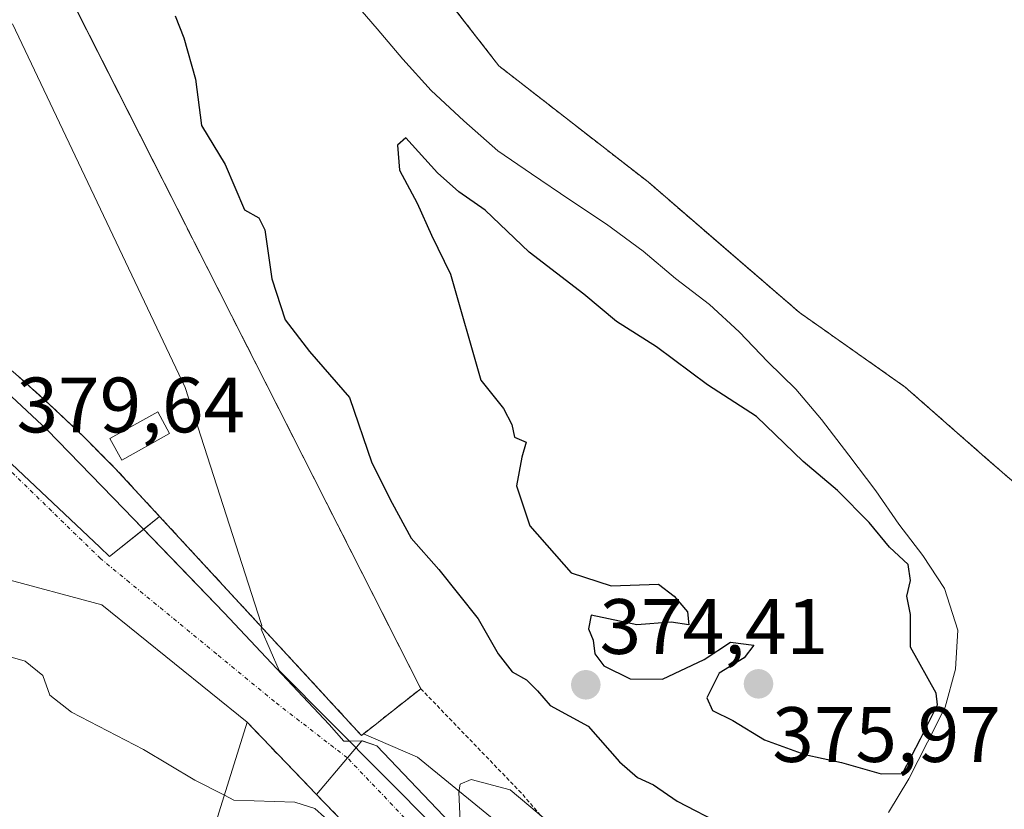
# Model space of a CAD drawing. Units: metres. Extents: x 631710 to 635188, y 4708860 to 4711239.
# Drawn here: x 634111 to 634236, y 4709475 to 4709576 of the extents above; entities that cross this region are included whole.
import ezdxf
from ezdxf.enums import TextEntityAlignment as Align

# ---------------------------------------------------------------- set-up
doc = ezdxf.new("R2010")
doc.units = ezdxf.units.M
doc.header["$MEASUREMENT"] = 0
for name, pattern in [('TRAZO_Y_PUNTO', [1, 0.5, -0.25, 0, -0.25]), ('TRAZOS', [0.75, 0.5, -0.25]), ('TRAZOSX2', [1.5, 1, -0.5])]:
    doc.linetypes.add(name, pattern=pattern)
for name, color, linetype, lineweight in [('Alambrada', 19, 'TRAZOS', 0), ('Arbolado forestal', 92, 'TRAZOS', 0), ('Arbolado forestal CxS', 92, 'Continuous', 0), ('Carretera de calzada única', 19, 'Continuous', 13), ('Carretera de calzada única Cxs', 19, 'Continuous', 13), ('Carretera de calzada única eje', 19, 'TRAZO_Y_PUNTO', 0), ('Carátula', 7, 'Continuous', 5), ('Corriente natural Cxs', 5, 'Continuous', 13), ('Corriente natural superficial', 5, 'Continuous', 13), ('Curva de nivel maestra', 36, 'Continuous', 30), ('Curva de nivel normal', 36, 'Continuous', 0), ('Edificación', 1, 'Continuous', 13), ('Edificación Cxs', 1, 'Continuous', 13), ('Edificación industrial', 135, 'Continuous', 13), ('Edificación industrial Cxs', 135, 'Continuous', 13), ('Elemento construido', 1, 'Continuous', 0), ('Espacio natural protegido', 2, 'Continuous', 13), ('Espacio natural protegido CxS', 2, 'Continuous', 0), ('Instalación deportiva', 135, 'TRAZOSX2', 0), ('Instalación deportiva CxS', 135, 'Continuous', 0), ('Isla', 19, 'TRAZOSX2', 0), ('Isla Cxs', 19, 'Continuous', 0), ('Matorral', 135, 'Continuous', 0), ('Matorral CxS', 135, 'Continuous', 0), ('Muro lineal', 1, 'TRAZOSX2', 13), ('Núcleo urbano', 19, 'Continuous', 0), ('Núcleo urbano CxS', 19, 'Continuous', 0), ('Punto de cota en terreno', 7, 'Continuous', 0), ('Rótulo de punto de cota en terreno', 19, 'Continuous', 0), ('Suelo desnudo', 252, 'Continuous', 0), ('Suelo desnudo CxS', 43, 'Continuous', 0), ('Vía urbana Cxs', 5, 'Continuous', 0), ('Vía urbana eje', 5, 'TRAZO_Y_PUNTO', 0)]:
    doc.layers.add(name, color=color, linetype=linetype, lineweight=lineweight)
doc.styles.add('Arial', font='txt', dxfattribs={"height": 0.2})

# ---------------------------------------------------------------- blocks, each defined once
blk = doc.blocks.new('*U161')
at = {"layer": 'Arbolado forestal CxS', "color": 92, "linetype": 'Continuous', "lineweight": 0}
blk.add_polyline3d([(634240.67, 4709514.06, 374.24), (634234.58, 4709519.35, 374.41), (634223.73, 4709528.88, 374.36), (634210.24, 4709538.4, 373.65), (634200.79, 4709546.55, 373.81), (634190.92, 4709555.07, 373.63), (634171.87, 4709569.89, 373.41), (634161.76, 4709582.92, 373.44), (634159.97, 4709585.23, 373.49), (634147.27, 4709601.64, 373.6), (634137.74, 4709618.57, 373.61), (634133.05, 4709626.39, 373.7), (634129.81, 4709631.8, 373.63), (634123.72, 4709637.09, 373.54), (634123.19, 4709643.71, 373.43), (634119.49, 4709652.44, 373.34), (634113.4, 4709654.82, 373.35), (634109.17, 4709650.59, 373.41)], dxfattribs=at)
blk = doc.blocks.new('*U170')
at = {"layer": 'Suelo desnudo CxS', "color": 43, "linetype": 'Continuous', "lineweight": 0}
for points in [[(634221.58, 4709474.58, 374.37), (634224.17, 4709478.9, 374.89), (634226.58, 4709483.56, 375.56), (634228.81, 4709488.05, 374.91), (634230.15, 4709492.87, 374.56), (634230.42, 4709497.85, 374.32), (634228.73, 4709503.16, 374.45), (634225.98, 4709507.38, 374.07), (634222.89, 4709511.41, 374.12), (634219.97, 4709515.63, 373.99), (634216.51, 4709520.19, 373.73), (634213.05, 4709524.75, 373.76), (634209.78, 4709528.61, 373.62), (634206.17, 4709532.1, 373.58), (634202.54, 4709535.95, 373.54), (634198.75, 4709539.44, 373.51), (634194.42, 4709542.74, 373.52), (634190.27, 4709546.22, 373.51), (634185.59, 4709549.7, 373.54), (634180.91, 4709552.81, 373.56), (634176.05, 4709556.11, 373.44), (634171.73, 4709559.05, 373.37), (634167.39, 4709562.89, 373.43), (634163.24, 4709566.73, 373.85), (634159.61, 4709570.75, 373.82), (634156.34, 4709574.61, 373.46), (634153.07, 4709578.46, 373.44)], [(634109.17, 4709650.59, 373.41), (634113.4, 4709654.82, 373.35), (634119.49, 4709652.44, 373.34), (634123.19, 4709643.71, 373.43), (634123.72, 4709637.09, 373.54), (634129.81, 4709631.8, 373.63), (634133.05, 4709626.39, 373.7), (634137.74, 4709618.57, 373.61), (634147.27, 4709601.64, 373.6), (634159.97, 4709585.23, 373.49), (634161.76, 4709582.92, 373.44), (634171.87, 4709569.89, 373.41), (634190.92, 4709555.07, 373.63), (634200.79, 4709546.55, 373.81), (634210.24, 4709538.4, 373.65), (634223.73, 4709528.88, 374.36), (634234.58, 4709519.35, 374.41), (634240.67, 4709514.06, 374.24)]]:
    blk.add_polyline3d(points, dxfattribs=at)
blk = doc.blocks.new('*U173')
at = {"layer": 'Corriente natural Cxs', "color": 5, "linetype": 'Continuous', "lineweight": 13}
for points in [[(634221.58, 4709474.58, 374.37), (634224.17, 4709478.9, 374.89), (634226.58, 4709483.56, 375.56), (634228.81, 4709488.05, 374.91), (634230.15, 4709492.87, 374.56), (634230.42, 4709497.85, 374.32), (634228.73, 4709503.16, 374.45), (634225.98, 4709507.38, 374.07), (634222.89, 4709511.41, 374.12), (634219.97, 4709515.63, 373.99), (634216.51, 4709520.19, 373.73), (634213.05, 4709524.75, 373.76), (634209.78, 4709528.61, 373.62), (634206.17, 4709532.1, 373.58), (634202.54, 4709535.95, 373.54), (634198.75, 4709539.44, 373.51), (634194.42, 4709542.74, 373.52), (634190.27, 4709546.22, 373.51), (634185.59, 4709549.7, 373.54), (634180.91, 4709552.81, 373.56), (634176.05, 4709556.11, 373.44), (634171.73, 4709559.05, 373.37), (634167.39, 4709562.89, 373.43), (634163.24, 4709566.73, 373.85), (634159.61, 4709570.75, 373.82), (634156.34, 4709574.61, 373.46), (634153.07, 4709578.46, 373.44)], [(634109.17, 4709650.59, 373.41), (634113.4, 4709654.82, 373.35), (634119.49, 4709652.44, 373.34), (634123.19, 4709643.71, 373.43), (634123.72, 4709637.09, 373.54), (634129.81, 4709631.8, 373.63), (634137.74, 4709618.57, 373.61), (634147.27, 4709601.64, 373.6), (634159.97, 4709585.23, 373.49), (634171.87, 4709569.89, 373.41), (634190.92, 4709555.07, 373.63), (634210.24, 4709538.4, 373.65), (634223.73, 4709528.88, 374.36), (634234.58, 4709519.35, 374.41), (634240.67, 4709514.06, 374.24)]]:
    blk.add_polyline3d(points, dxfattribs=at)
blk = doc.blocks.new('5PATER')
at = {"layer": 'Carátula', "linetype": 'Continuous', "lineweight": 5}
h = blk.add_hatch(color=250, dxfattribs=at)
edge = h.paths.add_edge_path()
edge.add_ellipse((0, 0.01), major_axis=(-1.33, -1.34), ratio=0.999422, start_angle=0, end_angle=360)

msp = doc.modelspace()

# ---------------------------------------------------------------- linework, layer by layer
at = {"layer": 'Alambrada', "color": 19, "linetype": 'TRAZOS', "lineweight": 0}
msp.add_polyline3d([(634161.9, 4709490.39, 392.22), (634174.92, 4709476.88, 380.12), (634193.11, 4709455.43, 382.29), (634196.98, 4709452.07, 381.62), (634203.32, 4709447.66, 382.06), (634212.42, 4709435.71, 382.67), (634218.12, 4709429.15, 383.5), (634226.97, 4709419.99, 384.07), (634228.77, 4709417.13, 383.35), (634226.68, 4709413.98, 384)], dxfattribs=at)
at = {"layer": 'Arbolado forestal', "color": 92, "linetype": 'TRAZOS', "lineweight": 0}
msp.add_polyline3d([(634240.67, 4709514.06, 374.24), (634234.58, 4709519.35, 374.41), (634223.73, 4709528.88, 374.36), (634210.24, 4709538.4, 373.65), (634200.79, 4709546.55, 373.81), (634190.92, 4709555.07, 373.63), (634171.87, 4709569.89, 373.41), (634161.76, 4709582.92, 373.44), (634159.97, 4709585.23, 373.49), (634147.27, 4709601.64, 373.6), (634137.74, 4709618.57, 373.61), (634133.05, 4709626.39, 373.7), (634129.81, 4709631.8, 373.63), (634123.72, 4709637.09, 373.54), (634123.19, 4709643.71, 373.43), (634119.49, 4709652.44, 373.34), (634113.4, 4709654.82, 373.35), (634109.17, 4709650.59, 373.41)], dxfattribs=at)
at = {"layer": 'Carretera de calzada única', "color": 19, "linetype": 'Continuous', "lineweight": 13}
for points in [[(634148.59, 4709476.9, 379.81), (634152.54, 4709481.56, 379.67), (634154.38, 4709483.73, 379.65)], [(634154.38, 4709483.73, 379.65), (634156.31, 4709483.1, 379.69)], [(634156.31, 4709483.1, 379.69), (634185.21, 4709452.73, 381.15), (634211.67, 4709425.72, 383.11), (634224.72, 4709412.47, 383.88), (634226.58, 4709411.47, 383.96), (634228.74, 4709410.99, 383.84), (634231.63, 4709410.82, 383.72), (634233.26, 4709410.99, 383.85), (634236.24, 4709412.94, 384.15)], [(634194.04, 4709429.69, 382.76), (634148.59, 4709476.9, 379.81)]]:
    msp.add_polyline3d(points, dxfattribs=at)
at = {"layer": 'Carretera de calzada única Cxs', "color": 19, "linetype": 'Continuous', "lineweight": 13}
msp.add_polyline3d([(634194.04, 4709429.69, 382.76), (634148.59, 4709476.9, 379.81), (634152.54, 4709481.56, 379.67), (634154.38, 4709483.73, 379.65), (634156.31, 4709483.1, 379.69), (634185.21, 4709452.73, 381.15)], dxfattribs=at)
at = {"layer": 'Carretera de calzada única eje', "color": 19, "linetype": 'TRAZO_Y_PUNTO', "lineweight": 0}
msp.add_polyline3d([(634224.04, 4709401.4, 384.57), (634221.88, 4709404.94, 384.29), (634215.24, 4709415.78, 383.6), (634152.54, 4709481.56, 379.67)], dxfattribs=at)
at = {"layer": 'Corriente natural superficial', "color": 5, "linetype": 'Continuous', "lineweight": 13}
for points in [[(634240.67, 4709514.06, 374.24), (634234.58, 4709519.35, 374.41), (634223.73, 4709528.88, 374.36), (634210.24, 4709538.4, 373.65), (634190.92, 4709555.07, 373.63), (634171.87, 4709569.89, 373.41), (634159.97, 4709585.23, 373.49), (634147.27, 4709601.64, 373.6), (634137.74, 4709618.57, 373.61), (634129.81, 4709631.8, 373.63), (634123.72, 4709637.09, 373.54), (634123.19, 4709643.71, 373.43), (634119.49, 4709652.44, 373.34), (634113.4, 4709654.82, 373.35), (634109.17, 4709650.59, 373.41)], [(634221.58, 4709474.58, 374.37), (634224.17, 4709478.9, 374.89), (634226.58, 4709483.56, 375.56), (634228.81, 4709488.05, 374.91), (634230.15, 4709492.87, 374.56), (634230.42, 4709497.85, 374.32), (634228.73, 4709503.16, 374.45), (634225.98, 4709507.38, 374.07), (634222.89, 4709511.41, 374.12), (634219.97, 4709515.63, 373.99), (634216.51, 4709520.19, 373.73), (634213.05, 4709524.75, 373.76), (634209.78, 4709528.61, 373.62), (634206.17, 4709532.1, 373.58), (634202.54, 4709535.95, 373.54), (634198.75, 4709539.44, 373.51), (634194.42, 4709542.74, 373.52), (634190.27, 4709546.22, 373.51), (634185.59, 4709549.7, 373.54), (634180.91, 4709552.81, 373.56), (634176.05, 4709556.11, 373.44), (634171.73, 4709559.05, 373.37), (634167.39, 4709562.89, 373.43), (634163.24, 4709566.73, 373.85), (634159.61, 4709570.75, 373.82), (634156.34, 4709574.61, 373.46), (634153.07, 4709578.46, 373.44)]]:
    msp.add_polyline3d(points, dxfattribs=at)
at = {"layer": 'Curva de nivel maestra', "color": 36, "linetype": 'Continuous', "lineweight": 30}
for points in [[(634130.56, 4709576.26, 375), (634131.67, 4709573.46, 375), (634133.14, 4709568.19, 375), (634133.9, 4709562.28, 375), (634136.92, 4709557.3, 375), (634139.4, 4709551.52, 375), (634141.23, 4709550.5, 375), (634142.02, 4709548.96, 375), (634142.88, 4709542.72, 375), (634144.61, 4709537.47, 375), (634147.72, 4709533.44, 375), (634152.82, 4709527.54, 375), (634155.66, 4709519.24, 375), (634158.24, 4709514.06, 375), (634160.68, 4709509.6, 375), (634164.22, 4709505.61, 375), (634169.24, 4709499.3, 375), (634171.76, 4709494.82, 375), (634173.57, 4709492.53, 375), (634175.41, 4709491.53, 375), (634176.79, 4709490.13, 375), (634178.42, 4709488.24, 375), (634183.25, 4709485.62, 375), (634187.24, 4709481.06, 375), (634189.54, 4709479.04, 375), (634191.61, 4709478.1, 375), (634194.64, 4709476.02, 375), (634200.54, 4709472.96, 375)], [(634220.66, 4709479.53, 375), (634223.39, 4709479.57, 375), (634225.69, 4709484.01, 375), (634227.82, 4709488.31, 375), (634227.66, 4709489.84, 375), (634224.39, 4709495.69, 375), (634224.41, 4709499.84, 375), (634223.92, 4709502.22, 375), (634224.4, 4709504.22, 375), (634224.1, 4709506.23, 375), (634221.7, 4709508.45, 375), (634219.11, 4709511.59, 375), (634215.1, 4709515.67, 375), (634210.68, 4709519.39, 375), (634204.76, 4709525.14, 375), (634198.48, 4709529.19, 375), (634191.97, 4709534.02, 375), (634186.89, 4709537.27, 375), (634182.7, 4709540.74, 375), (634175.73, 4709546.11, 375), (634170.11, 4709551.49, 375), (634166.76, 4709553.82, 375), (634164.02, 4709556.24, 375), (634159.99, 4709560.71, 375), (634158.93, 4709559.79, 375), (634159.18, 4709556.59, 375), (634161.46, 4709552.36, 375), (634163.28, 4709548.28, 375), (634165.68, 4709543.31, 375), (634169.55, 4709529.78, 375), (634172.46, 4709526.16, 375), (634173.52, 4709524.12, 375), (634173.88, 4709522.48, 375), (634175.36, 4709521.87, 375), (634174.78, 4709519.93, 375), (634174.1, 4709516.28, 375), (634175.82, 4709511.18, 375), (634181.08, 4709505.19, 375), (634186.18, 4709503.52, 375), (634192.24, 4709503.72, 375), (634194.25, 4709502.22, 375), (634195.94, 4709500.22, 375), (634196.1, 4709498.54, 375), (634193.86, 4709498.9, 375), (634189.49, 4709498.54, 375), (634183.64, 4709499.78, 375), (634183.3, 4709498.03, 375), (634183.88, 4709496.59, 375), (634184.12, 4709494.83, 375), (634185.28, 4709493.32, 375), (634188.62, 4709491.67, 375), (634192.74, 4709491.59, 375), (634198.06, 4709494.11, 375), (634201.44, 4709496.35, 375), (634204.41, 4709495.96, 375), (634203.17, 4709494.32, 375), (634199.96, 4709492.38, 375), (634198.4, 4709489.21, 375), (634199.13, 4709487.59, 375), (634201.73, 4709486.34, 375), (634205.78, 4709483.85, 375), (634210.9, 4709482.01, 375), (634215.59, 4709480.97, 375), (634220.66, 4709479.53, 375)]]:
    msp.add_polyline3d(points, dxfattribs=at)
at = {"layer": 'Curva de nivel normal', "color": 36, "linetype": 'Continuous', "lineweight": 0}
for points in [[(634105.68, 4709496.19, 380), (634107.06, 4709497.22, 380), (634107.96, 4709494.89, 380), (634111.4, 4709493.89, 380), (634113.67, 4709492.06, 380), (634114.58, 4709489.57, 380), (634117.34, 4709487.39, 380), (634126.5, 4709482.62, 380), (634133.06, 4709478.71, 380), (634136.84, 4709476.79, 380)], [(634166.96, 4709472.5, 380), (634166.74, 4709477.24, 380), (634166.94, 4709478.2, 380), (634168.34, 4709478.78, 380), (634173.3, 4709477.48, 380), (634178.08, 4709473.46, 380)], [(634136.84, 4709476.79, 380), (634138.05, 4709476.17, 380), (634145.85, 4709475.89, 380), (634148.39, 4709475.1, 380), (634149.63, 4709474, 380)]]:
    msp.add_polyline3d(points, dxfattribs=at)
at = {"layer": 'Edificación', "color": 1, "linetype": 'Continuous', "lineweight": 13}
msp.add_polyline3d([(634129.85, 4709522.97, 383.71), (634123.75, 4709519.57, 382.17), (634122.23, 4709522.32, 382.14), (634128.33, 4709525.72, 381.78), (634129.85, 4709522.97, 383.71)], dxfattribs=at)
at = {"layer": 'Edificación Cxs', "color": 1, "linetype": 'Continuous', "lineweight": 13}
msp.add_polyline3d([(634129.85, 4709522.97, 383.71), (634123.75, 4709519.57, 382.17), (634122.23, 4709522.32, 382.14), (634128.33, 4709525.72, 381.78), (634129.85, 4709522.97, 383.71)], close=True, dxfattribs=at)
at = {"layer": 'Edificación industrial', "color": 135, "linetype": 'Continuous', "lineweight": 13}
msp.add_polyline3d([(634139.74, 4709486.1, 387.4), (634121.69, 4709428.21, 388.92), (634088.14, 4709438.72, 389.68), (634090.39, 4709446.05, 390.79), (634108.24, 4709504.57, 385.63), (634121.19, 4709501.11, 385.24), (634139.74, 4709486.1, 387.4)], dxfattribs=at)
at = {"layer": 'Edificación industrial Cxs', "color": 135, "linetype": 'Continuous', "lineweight": 13}
msp.add_polyline3d([(634139.74, 4709486.1, 387.4), (634121.69, 4709428.21, 388.92), (634088.14, 4709438.72, 389.68), (634090.39, 4709446.05, 390.79), (634108.24, 4709504.57, 385.63), (634121.19, 4709501.11, 385.24), (634139.74, 4709486.1, 387.4)], close=True, dxfattribs=at)
at = {"layer": 'Elemento construido', "color": 1, "linetype": 'Continuous', "lineweight": 0}
msp.add_polyline3d([(634235.27, 4709413.75, 385.69), (634236.24, 4709412.94, 384.65), (634233.26, 4709410.99, 384.21), (634231.63, 4709410.82, 384.17), (634228.74, 4709410.99, 384.08), (634226.58, 4709411.47, 383.99), (634224.72, 4709412.47, 383.92), (634211.67, 4709425.72, 383.15), (634185.21, 4709452.73, 381.23), (634156.31, 4709483.1, 385.95), (634154.45, 4709483.73, 389.82), (634154.38, 4709483.73, 389.83), (634152.82, 4709483.7, 383.78), (634152.08, 4709483.69, 380.07), (634150.19, 4709485.8, 388.73), (634136.83, 4709500.08, 380.95), (634124.01, 4709513.33, 381.31), (634114.21, 4709523.45, 381.53), (634106.38, 4709530.72, 380.83)], dxfattribs=at)
at = {"layer": 'Espacio natural protegido', "color": 2, "linetype": 'Continuous', "lineweight": 13}
msp.add_polyline3d([(634295.24, 4709395.99, 379.72), (634288.77, 4709399.35, 378.94), (634268.9, 4709409.64, 378.79), (634253.16, 4709421.44, 376.43), (634232.57, 4709409.8, 383.94), (634230.42, 4709405.54, 384.25), (634143.83, 4709492.7, 379.61), (634141.53, 4709498.01, 379.66), (634141.6, 4709498.45, 379.67), (634141.55, 4709498.71, 379.66), (634131.82, 4709528.84, 379.22), (634109.79, 4709575.27, 378.77)], dxfattribs=at)
at = {"layer": 'Espacio natural protegido CxS', "color": 2, "linetype": 'Continuous', "lineweight": 0}
msp.add_polyline3d([(634295.24, 4709395.99, 379.72), (634288.77, 4709399.35, 378.94), (634268.9, 4709409.64, 378.79), (634253.16, 4709421.44, 376.43), (634232.57, 4709409.8, 383.94), (634230.42, 4709405.54, 384.25), (634143.83, 4709492.7, 379.61), (634141.53, 4709498.01, 379.66), (634141.6, 4709498.45, 379.67), (634141.55, 4709498.71, 379.66), (634131.82, 4709528.84, 379.22), (634109.79, 4709575.27, 378.77)], dxfattribs=at)
msp.add_polyline3d([(634295.24, 4709395.99, 379.72), (634288.77, 4709399.35, 378.94), (634268.9, 4709409.64, 378.79), (634253.16, 4709421.44, 376.43), (634232.57, 4709409.8, 383.94), (634230.42, 4709405.54, 384.25), (634143.83, 4709492.7, 379.61), (634141.53, 4709498.01, 379.66), (634141.6, 4709498.45, 379.67), (634141.55, 4709498.71, 379.66), (634131.82, 4709528.84, 379.22), (634109.79, 4709575.27, 378.77)], dxfattribs=at)
at = {"layer": 'Instalación deportiva', "color": 135, "linetype": 'TRAZOSX2', "lineweight": 0}
for points in [[(634103.62, 4709605.34, 378.54), (634132.37, 4709548.63, 378.26), (634133.23, 4709546.94, 377.94), (634161.9, 4709490.39, 379.37)], [(634161.9, 4709490.39, 379.37), (634157.94, 4709487.27, 379.63), (634156.23, 4709485.92, 379.66), (634154.34, 4709484.42, 379.65), (634151.71, 4709487.27, 379.62), (634142.34, 4709497.44, 379.64), (634122.87, 4709518.55, 379.59), (634118.76, 4709522.68, 379.56), (634114.53, 4709526.68, 379.6), (634110.19, 4709530.59, 379.64), (634105.73, 4709534.34, 379.66), (634101.17, 4709537.99, 379.74), (634096.51, 4709541.5, 379.78), (634091.76, 4709544.86, 379.77), (634086.92, 4709548.1, 379.82), (634081.98, 4709551.2, 379.79), (634076.96, 4709554.16, 379.84), (634071.85, 4709556.98, 379.82), (634066.35, 4709569.54, 379.84)]]:
    msp.add_polyline3d(points, dxfattribs=at)
at = {"layer": 'Instalación deportiva CxS', "color": 135, "linetype": 'Continuous', "lineweight": 0}
msp.add_polyline3d([(634103.62, 4709605.34, 378.54), (634132.37, 4709548.63, 378.26), (634133.23, 4709546.94, 377.94), (634161.9, 4709490.39, 379.37), (634157.94, 4709487.27, 379.63), (634156.23, 4709485.92, 379.66), (634154.34, 4709484.42, 379.65), (634151.71, 4709487.27, 379.62), (634142.34, 4709497.44, 379.64), (634122.87, 4709518.55, 379.59), (634118.76, 4709522.68, 379.56), (634114.53, 4709526.68, 379.6), (634110.19, 4709530.59, 379.64)], dxfattribs=at)
at = {"layer": 'Isla', "color": 19, "linetype": 'TRAZOSX2', "lineweight": 0}
msp.add_polyline3d([(634240.67, 4709514.06, 374.24), (634234.58, 4709519.35, 374.41), (634223.73, 4709528.88, 374.36), (634210.24, 4709538.4, 373.65), (634190.92, 4709555.07, 373.63), (634171.87, 4709569.89, 373.41), (634159.97, 4709585.23, 373.49), (634147.27, 4709601.64, 373.6), (634137.74, 4709618.57, 373.61), (634129.81, 4709631.8, 373.63), (634123.72, 4709637.09, 373.54), (634123.19, 4709643.71, 373.43), (634119.49, 4709652.44, 373.34), (634113.4, 4709654.82, 373.35), (634109.17, 4709650.59, 373.41)], dxfattribs=at)
at = {"layer": 'Isla Cxs', "color": 19, "linetype": 'Continuous', "lineweight": 0}
msp.add_polyline3d([(634240.67, 4709514.06, 374.24), (634234.58, 4709519.35, 374.41), (634223.73, 4709528.88, 374.36), (634210.24, 4709538.4, 373.65), (634190.92, 4709555.07, 373.63), (634171.87, 4709569.89, 373.41), (634159.97, 4709585.23, 373.49), (634147.27, 4709601.64, 373.6), (634137.74, 4709618.57, 373.61), (634129.81, 4709631.8, 373.63), (634123.72, 4709637.09, 373.54), (634123.19, 4709643.71, 373.43), (634119.49, 4709652.44, 373.34), (634113.4, 4709654.82, 373.35), (634109.17, 4709650.59, 373.41)], dxfattribs=at)
at = {"layer": 'Matorral', "color": 135, "linetype": 'Continuous', "lineweight": 0}
for points in [[(634154.6, 4709484.63, 379.65), (634156.23, 4709485.92, 379.66), (634157.94, 4709487.27, 379.63), (634161.9, 4709490.39, 379.37), (634133.23, 4709546.94, 377.94), (634132.37, 4709548.63, 378.26), (634128.89, 4709555.49, 378.33), (634117.9, 4709577.18, 378.42), (634103.62, 4709605.34, 378.54), (634102.95, 4709606.6, 378.52), (634087.18, 4709636.36, 378.64), (634068.88, 4709670.89, 378.85), (634043.25, 4709719.26, 378.86), (634040.63, 4709717.64, 379.16)], [(634221.58, 4709474.58, 374.37), (634224.17, 4709478.9, 374.89), (634226.58, 4709483.56, 375.56), (634228.81, 4709488.05, 374.91), (634230.15, 4709492.87, 374.56), (634230.42, 4709497.85, 374.32), (634228.73, 4709503.16, 374.45), (634225.98, 4709507.38, 374.07), (634222.89, 4709511.41, 374.12), (634219.97, 4709515.63, 373.99), (634216.51, 4709520.19, 373.73), (634213.05, 4709524.75, 373.76), (634209.78, 4709528.61, 373.62), (634206.17, 4709532.1, 373.58), (634202.54, 4709535.95, 373.54), (634198.75, 4709539.44, 373.51), (634194.42, 4709542.74, 373.52), (634190.27, 4709546.22, 373.51), (634185.59, 4709549.7, 373.54), (634180.91, 4709552.81, 373.56), (634176.05, 4709556.11, 373.44), (634171.73, 4709559.05, 373.37), (634167.39, 4709562.89, 373.43), (634163.24, 4709566.73, 373.85), (634159.61, 4709570.75, 373.82), (634156.34, 4709574.61, 373.46), (634153.07, 4709578.46, 373.44)], [(634242.22, 4709424.91, 378.33), (634238.39, 4709431.19, 376.96), (634226.29, 4709442.89, 376.06), (634215.85, 4709452.99, 377.62), (634204.55, 4709462.06, 377.52), (634185.42, 4709469.7, 378.48), (634180.32, 4709470.52, 379.77), (634173.83, 4709471.55, 380.12), (634161.49, 4709481.65, 379.79), (634154.6, 4709484.63, 379.65)]]:
    msp.add_polyline3d(points, dxfattribs=at)
at = {"layer": 'Matorral CxS', "color": 135, "linetype": 'Continuous', "lineweight": 0}
for points in [[(634238.39, 4709431.19, 376.96), (634226.29, 4709442.89, 376.06), (634215.85, 4709452.99, 377.62), (634204.55, 4709462.06, 377.52), (634185.42, 4709469.7, 378.48), (634173.83, 4709471.55, 380.12), (634161.49, 4709481.65, 379.79), (634154.61, 4709484.63, 379.65), (634156.23, 4709485.92, 379.66), (634157.94, 4709487.27, 379.63), (634161.9, 4709490.39, 379.37), (634133.23, 4709546.94, 377.94), (634132.37, 4709548.63, 378.26), (634128.89, 4709555.49, 378.33), (634117.9, 4709577.18, 378.42), (634103.62, 4709605.34, 378.54)], [(634153.07, 4709578.46, 373.44), (634156.34, 4709574.61, 373.46), (634159.61, 4709570.75, 373.82), (634163.24, 4709566.73, 373.85), (634167.39, 4709562.89, 373.43), (634171.73, 4709559.05, 373.37), (634176.05, 4709556.11, 373.44), (634180.91, 4709552.81, 373.56), (634185.59, 4709549.7, 373.54), (634190.27, 4709546.22, 373.51), (634194.42, 4709542.74, 373.52), (634198.75, 4709539.44, 373.51), (634202.54, 4709535.95, 373.54), (634206.17, 4709532.1, 373.58), (634209.78, 4709528.61, 373.62), (634213.05, 4709524.75, 373.76), (634216.51, 4709520.19, 373.73), (634219.97, 4709515.63, 373.99), (634222.89, 4709511.41, 374.12), (634225.98, 4709507.38, 374.07), (634228.73, 4709503.16, 374.45), (634230.42, 4709497.85, 374.32), (634230.15, 4709492.87, 374.56), (634228.81, 4709488.05, 374.91), (634226.58, 4709483.56, 375.56), (634224.17, 4709478.9, 374.89), (634221.58, 4709474.58, 374.37)]]:
    msp.add_polyline3d(points, dxfattribs=at)
at = {"layer": 'Muro lineal', "color": 1, "linetype": 'TRAZOSX2', "lineweight": 13}
for points in [[(634066.35, 4709569.54, 385.03), (634071.85, 4709556.98, 382.1), (634076.96, 4709554.16, 382.1), (634081.98, 4709551.2, 382.28), (634086.92, 4709548.1, 382.49), (634091.76, 4709544.86, 382.28), (634096.51, 4709541.5, 382.28), (634101.17, 4709537.99, 382.34), (634105.73, 4709534.34, 382.24), (634110.19, 4709530.59, 381.92), (634114.53, 4709526.68, 381.93), (634118.76, 4709522.68, 382.46), (634122.87, 4709518.55, 381.39), (634154.34, 4709484.42, 392.27), (634156.23, 4709485.92, 395.5), (634161.9, 4709490.39, 392.22), (634103.62, 4709605.34, 396.67), (634043.25, 4709719.26, 394.62), (634007.19, 4709696.97, 394.3), (633990.83, 4709686.84, 382.26)], [(634139.74, 4709486.1, 387.4), (634148.59, 4709476.9, 379.91), (634194.04, 4709429.69, 382.81)]]:
    msp.add_polyline3d(points, dxfattribs=at)
at = {"layer": 'Núcleo urbano', "color": 19, "linetype": 'Continuous', "lineweight": 0}
for points in [[(634154.6, 4709484.63, 379.65), (634156.23, 4709485.92, 379.66), (634157.94, 4709487.27, 379.63), (634161.9, 4709490.39, 379.37), (634133.23, 4709546.94, 377.94), (634132.37, 4709548.63, 378.26), (634128.89, 4709555.49, 378.33), (634117.9, 4709577.18, 378.42), (634103.62, 4709605.34, 378.54), (634102.95, 4709606.6, 378.52), (634087.18, 4709636.36, 378.64), (634068.88, 4709670.89, 378.85), (634043.25, 4709719.26, 378.86), (634040.63, 4709717.64, 379.16)], [(634154.6, 4709484.63, 379.65), (634154.34, 4709484.42, 379.65), (634153.84, 4709484.96, 379.64), (634151.71, 4709487.27, 379.62), (634142.34, 4709497.44, 379.64), (634128.57, 4709512.37, 379.59), (634128.31, 4709512.17, 379.59), (634126.52, 4709510.73, 379.58), (634122.19, 4709507.25, 379.56), (634120.93, 4709508.44, 379.57), (634108.97, 4709519.78, 379.62)], [(634154.6, 4709484.63, 379.65), (634154.34, 4709484.42, 379.65), (634153.84, 4709484.96, 379.64), (634151.71, 4709487.27, 379.62), (634142.34, 4709497.44, 379.64), (634128.57, 4709512.37, 379.59), (634128.31, 4709512.17, 379.59), (634126.52, 4709510.73, 379.58), (634122.19, 4709507.25, 379.56), (634120.93, 4709508.44, 379.57), (634108.97, 4709519.78, 379.62)], [(634242.22, 4709424.91, 378.33), (634238.39, 4709431.19, 376.96), (634226.29, 4709442.89, 376.06), (634215.85, 4709452.99, 377.62), (634204.55, 4709462.06, 377.52), (634185.42, 4709469.7, 378.48), (634180.32, 4709470.52, 379.77), (634173.83, 4709471.55, 380.12), (634161.49, 4709481.65, 379.79), (634154.6, 4709484.63, 379.65)]]:
    msp.add_polyline3d(points, dxfattribs=at)
at = {"layer": 'Núcleo urbano CxS', "color": 19, "linetype": 'Continuous', "lineweight": 0}
for points in [[(634103.62, 4709605.34, 378.54), (634117.9, 4709577.18, 378.42), (634128.89, 4709555.49, 378.33), (634132.37, 4709548.63, 378.26), (634133.23, 4709546.94, 377.94), (634161.9, 4709490.39, 379.37), (634157.94, 4709487.27, 379.63), (634156.23, 4709485.92, 379.66), (634154.61, 4709484.63, 379.65), (634154.61, 4709484.63, 379.65), (634154.34, 4709484.42, 379.65), (634153.84, 4709484.96, 379.64), (634151.71, 4709487.27, 379.62), (634142.34, 4709497.44, 379.64), (634128.57, 4709512.37, 379.59), (634128.31, 4709512.17, 379.59), (634122.19, 4709507.25, 379.56), (634120.93, 4709508.44, 379.57), (634108.97, 4709519.78, 379.62)], [(634108.97, 4709519.78, 379.62), (634120.93, 4709508.44, 379.57), (634122.19, 4709507.25, 379.56), (634128.31, 4709512.17, 379.59), (634128.57, 4709512.37, 379.59), (634142.34, 4709497.44, 379.64), (634151.71, 4709487.27, 379.62), (634153.84, 4709484.96, 379.64), (634154.34, 4709484.42, 379.65), (634154.61, 4709484.63, 379.65), (634154.61, 4709484.63, 379.65), (634161.49, 4709481.65, 379.79), (634173.83, 4709471.55, 380.12), (634185.42, 4709469.7, 378.48), (634204.55, 4709462.06, 377.52), (634215.85, 4709452.99, 377.62), (634226.29, 4709442.89, 376.06), (634238.39, 4709431.19, 376.96)]]:
    msp.add_polyline3d(points, dxfattribs=at)
at = {"layer": 'Suelo desnudo', "color": 252, "linetype": 'Continuous', "lineweight": 0}
for points in [[(634240.67, 4709514.06, 374.24), (634234.58, 4709519.35, 374.41), (634223.73, 4709528.88, 374.36), (634210.24, 4709538.4, 373.65), (634200.79, 4709546.55, 373.81), (634190.92, 4709555.07, 373.63), (634171.87, 4709569.89, 373.41), (634161.76, 4709582.92, 373.44), (634159.97, 4709585.23, 373.49), (634147.27, 4709601.64, 373.6), (634137.74, 4709618.57, 373.61), (634133.05, 4709626.39, 373.7), (634129.81, 4709631.8, 373.63), (634123.72, 4709637.09, 373.54), (634123.19, 4709643.71, 373.43), (634119.49, 4709652.44, 373.34), (634113.4, 4709654.82, 373.35), (634109.17, 4709650.59, 373.41)], [(634221.58, 4709474.58, 374.37), (634224.17, 4709478.9, 374.89), (634226.58, 4709483.56, 375.56), (634228.81, 4709488.05, 374.91), (634230.15, 4709492.87, 374.56), (634230.42, 4709497.85, 374.32), (634228.73, 4709503.16, 374.45), (634225.98, 4709507.38, 374.07), (634222.89, 4709511.41, 374.12), (634219.97, 4709515.63, 373.99), (634216.51, 4709520.19, 373.73), (634213.05, 4709524.75, 373.76), (634209.78, 4709528.61, 373.62), (634206.17, 4709532.1, 373.58), (634202.54, 4709535.95, 373.54), (634198.75, 4709539.44, 373.51), (634194.42, 4709542.74, 373.52), (634190.27, 4709546.22, 373.51), (634185.59, 4709549.7, 373.54), (634180.91, 4709552.81, 373.56), (634176.05, 4709556.11, 373.44), (634171.73, 4709559.05, 373.37), (634167.39, 4709562.89, 373.43), (634163.24, 4709566.73, 373.85), (634159.61, 4709570.75, 373.82), (634156.34, 4709574.61, 373.46), (634153.07, 4709578.46, 373.44)]]:
    msp.add_polyline3d(points, dxfattribs=at)
at = {"layer": 'Vía urbana Cxs', "color": 5, "linetype": 'Continuous', "lineweight": 0}
for points in [[(634066.48, 4709560.6, 379.75), (634067.15, 4709559.13, 379.76), (634068.52, 4709557.15, 379.77), (634069.87, 4709556.07, 379.76), (634072.71, 4709554.41, 379.73), (634079.14, 4709550.83, 379.78), (634084.98, 4709547.15, 379.8), (634091.8, 4709542.61, 379.78), (634099.83, 4709536.45, 379.71), (634106.38, 4709530.72, 379.64), (634114.21, 4709523.45, 379.57), (634124.01, 4709513.33, 379.58), (634131.39, 4709505.7, 379.55), (634136.83, 4709500.08, 379.58), (634150.19, 4709485.8, 379.62), (634152.08, 4709483.69, 379.61), (634152.82, 4709483.7, 379.63), (634154.38, 4709483.73, 379.65)], [(634106.38, 4709530.72, 379.64), (634114.21, 4709523.45, 379.57), (634124.01, 4709513.33, 379.58), (634131.39, 4709505.7, 379.55), (634136.83, 4709500.08, 379.58), (634150.19, 4709485.8, 379.62), (634152.08, 4709483.69, 379.61), (634152.82, 4709483.7, 379.63), (634154.38, 4709483.73, 379.65), (634152.54, 4709481.56, 379.67), (634148.59, 4709476.9, 379.81), (634139.74, 4709486.1, 379.64), (634121.19, 4709501.11, 379.57), (634108.24, 4709504.57, 379.67)], [(634139.74, 4709486.1, 379.64), (634121.19, 4709501.11, 379.57), (634108.24, 4709504.57, 379.67)], [(634148.59, 4709476.9, 379.81), (634139.74, 4709486.1, 379.64)], [(634148.59, 4709476.9, 379.81), (634152.54, 4709481.56, 379.67), (634154.38, 4709483.73, 379.65)]]:
    msp.add_polyline3d(points, dxfattribs=at)
at = {"layer": 'Vía urbana eje', "color": 5, "linetype": 'TRAZO_Y_PUNTO', "lineweight": 0}
msp.add_polyline3d([(634152.54, 4709481.56, 379.67), (634143.23, 4709488.74, 379.59), (634135.84, 4709494.83, 379.57), (634124.74, 4709503.95, 379.57), (634121.05, 4709506.99, 379.57), (634117.92, 4709510.03, 379.57), (634114.8, 4709513.07, 379.59), (634111.67, 4709516.11, 379.59), (634108.55, 4709519.16, 379.63)], dxfattribs=at)

# ---------------------------------------------------------------- block references
at = {"layer": 'Arbolado forestal CxS', "color": 92, "linetype": 'Continuous', "lineweight": 0}
msp.add_blockref('*U161', (0, 0), dxfattribs=at)
at = {"layer": 'Corriente natural Cxs', "color": 5, "linetype": 'Continuous', "lineweight": 13}
msp.add_blockref('*U173', (0, 0), dxfattribs=at)
at = {"layer": 'Punto de cota en terreno', "linetype": 'Continuous', "lineweight": 0}
for p in [(634182.96, 4709490.88, 374.41), (634205, 4709491, 375.97)]:
    msp.add_blockref('5PATER', p, dxfattribs=at)
at = {"layer": 'Suelo desnudo CxS', "color": 43, "linetype": 'Continuous', "lineweight": 0}
msp.add_blockref('*U170', (0, 0), dxfattribs=at)

# ---------------------------------------------------------------- texts
at = {"layer": 'Rótulo de punto de cota en terreno', "color": 19, "linetype": 'Continuous', "lineweight": 0, "style": 'Arial'}
for s, p in [('379,64', (634110.32, 4709520.92)), ('374,41', (634184.72, 4709492.64)), ('375,97', (634206.76, 4709478.85))]:
    msp.add_text(s, height=7, dxfattribs=at).set_placement(p, align=Align.BOTTOM_LEFT)

doc.saveas('drawing.dxf')
